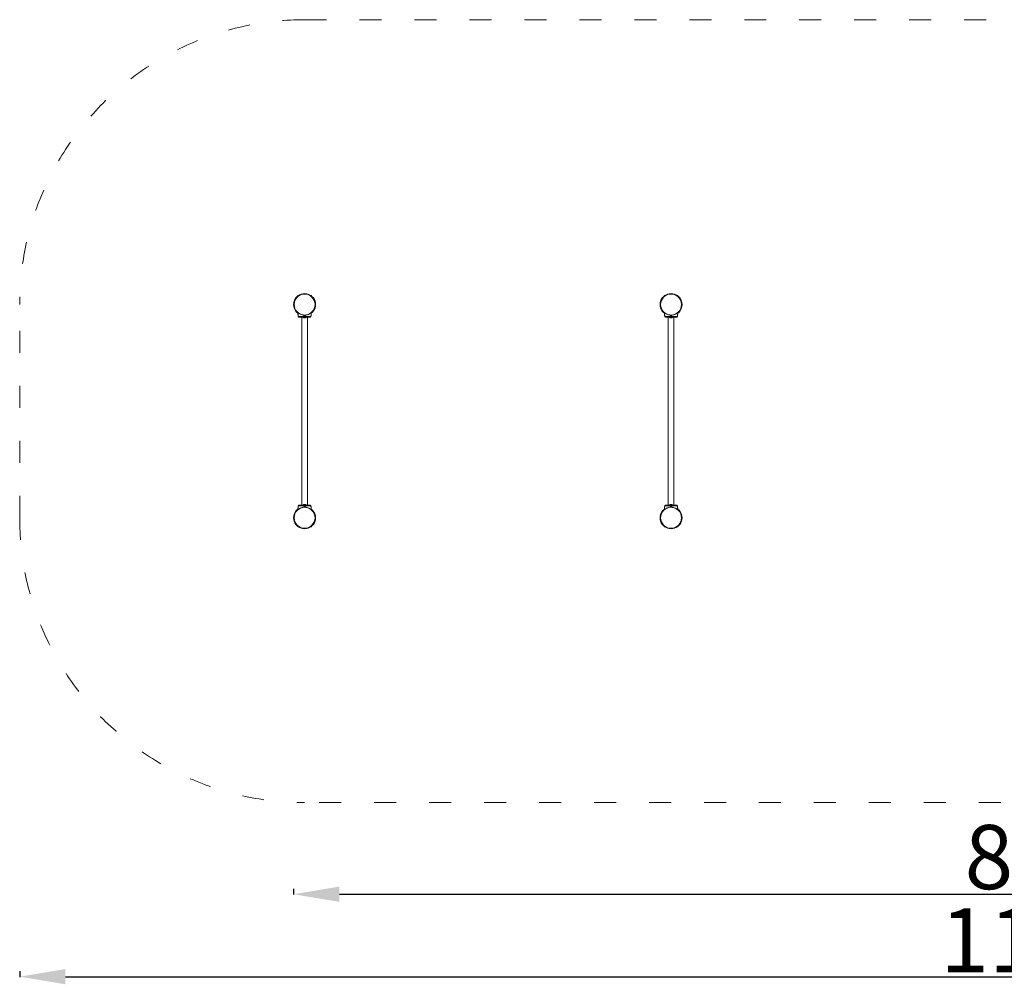
# Model space of a CAD drawing. Units: millimetres. Extents: x 10273 to 11483, y 6551 to 7078.
# Drawn here: x 10273 to 10811, y 6551 to 7078 of the extents above; entities that cross this region are included whole.
import ezdxf

# ---------------------------------------------------------------- set-up
doc = ezdxf.new("R2010")
doc.units = ezdxf.units.MM
doc.header["$LTSCALE"] = 10
doc.linetypes.add('ACAD_ISO03W100', pattern=[30, 12, -18])
doc.layers.add('Widoczne (ISO)', color=7, linetype='Continuous', lineweight=50)
doc.layers.add('Widoczne wąskie (ISO)', color=7, linetype='Continuous', lineweight=35)
doc.styles.get("Standard").update_dxf_attribs({"font": 'tahoma.ttf'})
doc.dimstyles.new('Karol 25', dxfattribs={"dimtxt": 25, "dimasz": 25, "dimexe": 0.18, "dimexo": 0.0625, "dimgap": 0.09, "dimtad": 1, "dimdec": 0, "dimzin": 0, "dimdsep": 46, "dimtxsty": 'Standard', "dimcen": 0.09, "dimadec": 0, "dimazin": 0, "dimtfac": 1, "dimtdec": 0, "dimtofl": 0, "dimtmove": 0, "dimatfit": 3, "dimfxl": 3, "dimfxlon": 1, "dimtolj": 1, "dimtzin": 0, "dimarcsym": 0})

# ---------------------------------------------------------------- blocks, each defined once
blk = doc.blocks.new('*D9')
at = {"color": 0, "lineweight": -2, "transparency": 16777216}
for p, q in [((10273.29, 6558.64), (10273.29, 6555.46)), ((11384.29, 6558.64), (11384.29, 6555.46)), ((10298.29, 6555.64), (11359.29, 6555.64))]:
    blk.add_line(p, q, dxfattribs=at)
at = {"color": 0, "lineweight": 13, "transparency": 16777216}
for points in [[(10298.29, 6559.81), (10298.29, 6551.48), (10273.29, 6555.64)], [(11359.29, 6559.81), (11359.29, 6551.48), (11384.29, 6555.64)]]:
    blk.add_solid(points, dxfattribs=at)
at = {"layer": 'Defpoints', "color": 0, "lineweight": 13, "transparency": 16777216}
for p in [(10273.29, 6864.34), (11384.29, 6864.34), (11384.29, 6555.64)]:
    blk.add_point(p, dxfattribs=at)
at = {"color": 0, "lineweight": 13, "transparency": 16777216, "insert": (10828.79, 6575.51), "char_height": 35, "attachment_point": 5}
blk.add_mtext('\\A1;1112', dxfattribs=at)
blk = doc.blocks.new('*D10')
at = {"color": 0, "lineweight": -2, "transparency": 16777216}
for p, q in [((10422.78, 6603.64), (10422.78, 6600.46)), ((10447.78, 6600.64), (11209.81, 6600.64)), ((11234.81, 6603.64), (11234.81, 6600.46))]:
    blk.add_line(p, q, dxfattribs=at)
at = {"color": 0, "lineweight": 13, "transparency": 16777216}
for points in [[(10447.78, 6604.81), (10447.78, 6596.48), (10422.78, 6600.64)], [(11209.81, 6604.81), (11209.81, 6596.48), (11234.81, 6600.64)]]:
    blk.add_solid(points, dxfattribs=at)
at = {"layer": 'Defpoints', "color": 0, "lineweight": 13, "transparency": 16777216}
for p in [(10422.78, 6806.14), (11234.81, 6806.14), (11234.81, 6600.64)]:
    blk.add_point(p, dxfattribs=at)
at = {"color": 0, "lineweight": 13, "transparency": 16777216, "insert": (10828.79, 6620.94), "char_height": 35, "attachment_point": 5}
blk.add_mtext('\\A1;812', dxfattribs=at)

msp = doc.modelspace()

# ---------------------------------------------------------------- linework, layer by layer
at = {"linetype": 'ACAD_ISO03W100', "lineweight": 13, "ltscale": 0.1}
msp.add_lwpolyline([(10428.79, 6650.64, -0.414214), (10273.29, 6806.14), (10273.29, 6922.54, -0.414214), (10428.79, 7078.04), (11228.79, 7078.04, -0.414214), (11384.29, 6922.54), (11384.29, 6806.14, -0.414214), (11228.79, 6650.64)], format="xyb", close=True, dxfattribs=at)
at = {"layer": 'Widoczne (ISO)', "lineweight": 13}
for p, q in [((10428.27, 6928.26), (10429.32, 6928.26)), ((10428.48, 6928.47), (10428.64, 6928.47)), ((10428.64, 6928.26), (10428.64, 6928.47)), ((10428.94, 6928.47), (10428.64, 6928.47)), ((10428.94, 6928.47), (10428.94, 6928.26)), ((10428.94, 6928.47), (10429.11, 6928.47)), ((10629.32, 6928.26), (10628.27, 6928.26)), ((10628.27, 6928.26), (10629.32, 6928.26)), ((10628.48, 6928.47), (10629.11, 6928.47)), ((10428.27, 6916.83), (10429.32, 6916.83)), ((10428.29, 6916.85), (10428.29, 6916.83)), ((10429.11, 6916.62), (10428.48, 6916.62)), ((10428.48, 6916.62), (10429.11, 6916.62)), ((10429.29, 6916.85), (10429.29, 6916.83)), ((10628.27, 6916.83), (10629.32, 6916.83)), ((10628.29, 6916.85), (10628.29, 6916.83)), ((10629.11, 6916.62), (10628.48, 6916.62)), ((10628.48, 6916.62), (10629.11, 6916.62)), ((10629.29, 6916.85), (10629.29, 6916.83)), ((10425.38, 6916.06), (10425.38, 6916.06)), ((10427.19, 6915.69), (10427.19, 6812.99)), ((10427.94, 6915.69), (10427.94, 6915.64)), ((10427.94, 6915.64), (10429.64, 6915.64)), ((10428.39, 6915.34), (10428.45, 6915.34)), ((10428.45, 6915.34), (10428.79, 6915.34)), ((10428.79, 6915.34), (10429.14, 6915.34)), ((10429.14, 6915.34), (10429.19, 6915.34)), ((10429.64, 6915.69), (10429.64, 6915.64)), ((10430.39, 6915.69), (10430.39, 6812.99)), ((10432.2, 6916.06), (10432.2, 6916.06)), ((10625.38, 6916.06), (10625.38, 6916.06)), ((10627.19, 6915.69), (10627.19, 6812.99)), ((10627.94, 6915.69), (10627.94, 6915.64)), ((10627.94, 6915.64), (10629.64, 6915.64)), ((10628.39, 6915.34), (10628.45, 6915.34)), ((10628.45, 6915.34), (10628.79, 6915.34)), ((10628.79, 6915.34), (10629.14, 6915.34)), ((10629.14, 6915.34), (10629.19, 6915.34)), ((10629.64, 6915.69), (10629.64, 6915.64)), ((10630.39, 6915.69), (10630.39, 6812.99)), ((10632.2, 6916.06), (10632.2, 6916.06)), ((10425.38, 6812.62), (10425.38, 6812.62)), ((10429.64, 6813.04), (10427.94, 6813.04)), ((10427.94, 6812.99), (10427.94, 6813.04)), ((10429.32, 6811.86), (10428.27, 6811.86)), ((10428.29, 6811.84), (10428.29, 6811.86)), ((10428.45, 6813.34), (10428.39, 6813.34)), ((10428.79, 6813.34), (10428.45, 6813.34)), ((10428.48, 6812.07), (10429.11, 6812.07)), ((10429.11, 6812.07), (10428.48, 6812.07)), ((10429.14, 6813.34), (10428.79, 6813.34)), ((10429.19, 6813.34), (10429.14, 6813.34)), ((10429.29, 6811.84), (10429.29, 6811.86)), ((10429.64, 6812.99), (10429.64, 6813.04)), ((10432.2, 6812.62), (10432.2, 6812.62)), ((10625.38, 6812.62), (10625.38, 6812.62)), ((10629.64, 6813.04), (10627.94, 6813.04)), ((10627.94, 6812.99), (10627.94, 6813.04)), ((10629.32, 6811.86), (10628.27, 6811.86)), ((10628.29, 6811.84), (10628.29, 6811.86)), ((10628.45, 6813.34), (10628.39, 6813.34)), ((10628.79, 6813.34), (10628.45, 6813.34)), ((10628.48, 6812.07), (10629.11, 6812.07)), ((10629.11, 6812.07), (10628.48, 6812.07)), ((10629.14, 6813.34), (10628.79, 6813.34)), ((10629.19, 6813.34), (10629.14, 6813.34)), ((10629.29, 6811.84), (10629.29, 6811.86)), ((10629.64, 6812.99), (10629.64, 6813.04)), ((10632.2, 6812.62), (10632.2, 6812.62)), ((10428.27, 6800.43), (10429.32, 6800.43)), ((10429.32, 6800.43), (10428.27, 6800.43)), ((10429.11, 6800.22), (10428.48, 6800.22)), ((10428.48, 6800.22), (10429.11, 6800.22)), ((10628.27, 6800.43), (10629.32, 6800.43)), ((10629.32, 6800.43), (10628.27, 6800.43)), ((10629.11, 6800.22), (10628.48, 6800.22))]:
    msp.add_line(p, q, dxfattribs=at)
for centre in [(10428.79, 6922.54), (10428.79, 6922.54), (10628.79, 6922.54), (10628.79, 6922.54), (10428.79, 6806.14), (10428.79, 6806.14), (10628.79, 6806.14), (10628.79, 6806.14)]:
    msp.add_circle(centre, 5.71, dxfattribs=at)
for centre, radius, start, end in [((10428.79, 6922.54), 6.01, 307.2688, 232.7312), ((10428.48, 6928.26), 0.21, 90, 180), ((10429.11, 6928.26), 0.21, 0, 90), ((10628.79, 6922.54), 6.01, 307.2688, 232.7312), ((10628.48, 6928.26), 0.21, 90, 180), ((10629.11, 6928.26), 0.21, 0, 90), ((10428.48, 6916.83), 0.21, 180, 270), ((10428.48, 6916.83), 0.21, 180, 270), ((10429.11, 6916.83), 0.21, 270, 0), ((10429.11, 6916.83), 0.21, 270, 0), ((10628.48, 6916.83), 0.21, 180, 270), ((10629.11, 6916.83), 0.21, 270, 0), ((10425.48, 6916.08), 0.1, 193.1885, 193.6649), ((10428.79, 6916.43), 1.16, 222.8142, 249.8057), ((10428.79, 6916.43), 1.16, 290.1943, 317.1858), ((10432.11, 6916.08), 0.1, 346.3351, 346.8115), ((10625.48, 6916.08), 0.1, 193.1885, 193.6649), ((10628.79, 6916.43), 1.16, 222.8142, 249.8057), ((10628.79, 6916.43), 1.16, 290.1943, 317.1858), ((10632.11, 6916.08), 0.1, 346.3351, 346.8115), ((10428.79, 6806.14), 6.01, 127.2688, 52.7312), ((10425.48, 6812.6), 0.1, 166.3351, 166.8115), ((10428.79, 6812.26), 1.16, 110.1943, 137.1858), ((10428.48, 6811.86), 0.21, 90, 180), ((10429.11, 6811.86), 0.21, 0, 90), ((10428.79, 6812.26), 1.16, 42.8142, 69.8057), ((10432.11, 6812.6), 0.1, 13.1885, 13.6649), ((10628.79, 6806.14), 6.01, 127.2688, 52.7312), ((10625.48, 6812.6), 0.1, 166.3351, 166.8115), ((10628.79, 6812.26), 1.16, 110.1943, 137.1858), ((10628.48, 6811.86), 0.21, 90, 180), ((10629.11, 6811.86), 0.21, 0, 90), ((10628.79, 6812.26), 1.16, 42.8142, 69.8057), ((10632.11, 6812.6), 0.1, 13.1885, 13.6649), ((10428.48, 6800.43), 0.21, 180, 270), ((10429.11, 6800.43), 0.21, 270, 0), ((10628.48, 6800.43), 0.21, 180, 270), ((10629.11, 6800.43), 0.21, 270, 0)]:
    msp.add_arc(centre, radius, start, end, dxfattribs=at)
for centre, major_axis, ratio, start_param, end_param in [((10435.2, 6917.31), (-9.96, -0.06), 0.714336, 0.167462, 0.182216), ((10422.39, 6917.31), (9.96, -0.06), 0.714335, 6.10096, 6.115713), ((10635.2, 6917.31), (-9.96, -0.06), 0.714336, 0.167462, 0.182216), ((10622.39, 6917.31), (9.96, -0.06), 0.714335, 6.10096, 6.115713), ((10435.2, 6811.38), (-9.96, 0.06), 0.714335, 6.10096, 6.115713), ((10422.39, 6811.38), (9.96, 0.06), 0.714336, 0.167462, 0.182216), ((10635.2, 6811.38), (-9.96, 0.06), 0.714335, 6.10096, 6.115713), ((10622.39, 6811.38), (9.96, 0.06), 0.714336, 0.167462, 0.182216)]:
    msp.add_ellipse(centre, major_axis=major_axis, ratio=ratio, start_param=start_param, end_param=end_param, dxfattribs=at)
for points, knots in [([(10425.38, 6916.06), (10425.36, 6916.15), (10425.34, 6916.24), (10425.29, 6916.47), (10425.27, 6916.62), (10425.23, 6916.85), (10425.22, 6916.94), (10425.2, 6917.07), (10425.2, 6917.12), (10425.19, 6917.23), (10425.18, 6917.31), (10425.16, 6917.49), (10425.16, 6917.61), (10425.15, 6917.86), (10425.14, 6917.98), (10425.14, 6918.11)], [-2.045458, -2.045458, -2.045458, -2.045458, -1.773458, -1.773458, -1.343528, -1.343528, -1.074823, -1.074823, -0.94047, -0.94047, -0.725505, -0.725505, -0.381562, -0.381562, 0, 0, 0, 0]), ([(10428.27, 6916.82), (10428.16, 6916.83), (10428.06, 6916.84), (10427.61, 6916.9), (10427.31, 6916.98), (10426.7, 6917.18), (10426.4, 6917.31), (10425.83, 6917.61), (10425.58, 6917.78), (10425.3, 6917.99), (10425.23, 6918.05), (10425.16, 6918.1), (10425.15, 6918.11), (10425.14, 6918.11)], [-8.384267, -8.384267, -8.384267, -8.384267, -7.939942, -7.939942, -6.444287, -6.444287, -4.544928, -4.544928, -2.242039, -2.242039, -0.75439, -0.75439, 0, 0, 0, 0]), ([(10432.44, 6918.11), (10432.44, 6918.11), (10432.43, 6918.1), (10432.41, 6918.09), (10432.4, 6918.08), (10432.31, 6918), (10432.19, 6917.91), (10431.74, 6917.6), (10431.36, 6917.38), (10430.67, 6917.1), (10430.41, 6917.02), (10429.87, 6916.89), (10429.61, 6916.84), (10429.32, 6916.82), (10429.32, 6916.82), (10429.32, 6916.82)], [-18.697344, -18.697344, -18.697344, -18.697344, -18.18648, -18.18648, -17.576051, -17.576051, -15.477113, -15.477113, -12.448041, -12.448041, -11.016567, -11.016567, -9.821541, -9.821541, -9.818552, -9.818552, -9.818552, -9.818552]), ([(10432.44, 6918.11), (10432.44, 6917.99), (10432.44, 6917.86), (10432.43, 6917.59), (10432.42, 6917.44), (10432.4, 6917.21), (10432.39, 6917.12), (10432.37, 6916.98), (10432.36, 6916.94), (10432.35, 6916.82), (10432.34, 6916.75), (10432.31, 6916.56), (10432.29, 6916.45), (10432.25, 6916.24), (10432.23, 6916.15), (10432.2, 6916.06)], [-2.14983, -2.14983, -2.14983, -2.14983, -1.77361, -1.77361, -1.343644, -1.343644, -1.074915, -1.074915, -0.940551, -0.940551, -0.725568, -0.725568, -0.381595, -0.381595, -0.104191, -0.104191, -0.104191, -0.104191]), ([(10625.38, 6916.06), (10625.36, 6916.15), (10625.34, 6916.24), (10625.29, 6916.47), (10625.27, 6916.62), (10625.23, 6916.85), (10625.22, 6916.94), (10625.2, 6917.07), (10625.2, 6917.12), (10625.19, 6917.23), (10625.18, 6917.31), (10625.16, 6917.49), (10625.16, 6917.61), (10625.15, 6917.86), (10625.14, 6917.98), (10625.14, 6918.11)], [-2.045458, -2.045458, -2.045458, -2.045458, -1.773458, -1.773458, -1.343528, -1.343528, -1.074823, -1.074823, -0.94047, -0.94047, -0.725505, -0.725505, -0.381562, -0.381562, 0, 0, 0, 0]), ([(10628.27, 6916.82), (10628.16, 6916.83), (10628.06, 6916.84), (10627.61, 6916.9), (10627.31, 6916.98), (10626.7, 6917.18), (10626.4, 6917.31), (10625.83, 6917.61), (10625.58, 6917.78), (10625.3, 6917.99), (10625.23, 6918.05), (10625.16, 6918.1), (10625.15, 6918.11), (10625.14, 6918.11)], [-8.384267, -8.384267, -8.384267, -8.384267, -7.939942, -7.939942, -6.444287, -6.444287, -4.544928, -4.544928, -2.242039, -2.242039, -0.75439, -0.75439, 0, 0, 0, 0]), ([(10632.44, 6918.11), (10632.44, 6918.11), (10632.43, 6918.1), (10632.41, 6918.09), (10632.4, 6918.08), (10632.31, 6918), (10632.19, 6917.91), (10631.74, 6917.6), (10631.36, 6917.38), (10630.67, 6917.1), (10630.41, 6917.02), (10629.87, 6916.89), (10629.61, 6916.84), (10629.32, 6916.82), (10629.32, 6916.82), (10629.32, 6916.82)], [-18.697344, -18.697344, -18.697344, -18.697344, -18.18648, -18.18648, -17.576051, -17.576051, -15.477113, -15.477113, -12.448041, -12.448041, -11.016567, -11.016567, -9.821541, -9.821541, -9.818552, -9.818552, -9.818552, -9.818552]), ([(10632.44, 6918.11), (10632.44, 6917.99), (10632.44, 6917.86), (10632.43, 6917.59), (10632.42, 6917.44), (10632.4, 6917.21), (10632.39, 6917.12), (10632.37, 6916.98), (10632.36, 6916.94), (10632.35, 6916.82), (10632.34, 6916.75), (10632.31, 6916.56), (10632.29, 6916.45), (10632.25, 6916.24), (10632.23, 6916.15), (10632.2, 6916.06)], [-2.14983, -2.14983, -2.14983, -2.14983, -1.77361, -1.77361, -1.343644, -1.343644, -1.074915, -1.074915, -0.940551, -0.940551, -0.725568, -0.725568, -0.381595, -0.381595, -0.104191, -0.104191, -0.104191, -0.104191]), ([(10425.41, 6915.96), (10425.41, 6915.93), (10425.42, 6915.91), (10425.45, 6915.86), (10425.47, 6915.83), (10425.5, 6915.79), (10425.53, 6915.77), (10425.58, 6915.73), (10425.61, 6915.72), (10425.65, 6915.71), (10425.66, 6915.71), (10425.66, 6915.7)], [0, 0, 0, 0, 0.0785633, 0.0785633, 0.1571266, 0.1571266, 0.23569, 0.23569, 0.3142533, 0.3142533, 0.3299536, 0.3299536, 0.3299536, 0.3299536]), ([(10425.75, 6915.69), (10425.79, 6915.69), (10426.02, 6915.69), (10426.53, 6915.69), (10426.68, 6915.69), (10427.12, 6915.69), (10427.43, 6915.69), (10427.98, 6915.69), (10428.19, 6915.69), (10428.59, 6915.69), (10428.77, 6915.69), (10429.13, 6915.69), (10429.3, 6915.69), (10429.66, 6915.69), (10429.84, 6915.69), (10430.24, 6915.69), (10430.45, 6915.69), (10430.9, 6915.69), (10431.13, 6915.69), (10431.58, 6915.69), (10431.76, 6915.69), (10431.82, 6915.69), (10431.83, 6915.69), (10431.83, 6915.69)], [1.638912, 1.638912, 1.638912, 1.638912, 2.239984, 2.239984, 2.462031, 2.462031, 2.806436, 2.806436, 3.021025, 3.021025, 3.193188, 3.193188, 3.360006, 3.360006, 3.546874, 3.546874, 3.782862, 3.782862, 4.110475, 4.110475, 4.583644, 4.583644, 4.644274, 4.644274, 4.644274, 4.644274]), ([(10431.83, 6915.69), (10431.86, 6915.69), (10431.89, 6915.7), (10431.95, 6915.71), (10431.98, 6915.72), (10432.04, 6915.75), (10432.06, 6915.77), (10432.1, 6915.81), (10432.12, 6915.84), (10432.15, 6915.89), (10432.16, 6915.91), (10432.17, 6915.94), (10432.18, 6915.95), (10432.18, 6915.96)], [0.4723099, 0.4723099, 0.4723099, 0.4723099, 0.5368266, 0.5368266, 0.6070628, 0.6070628, 0.6856262, 0.6856262, 0.7641895, 0.7641895, 0.8427528, 0.8427528, 0.8651264, 0.8651264, 0.8651264, 0.8651264]), ([(10625.41, 6915.96), (10625.41, 6915.93), (10625.42, 6915.91), (10625.45, 6915.86), (10625.47, 6915.83), (10625.5, 6915.79), (10625.53, 6915.77), (10625.58, 6915.73), (10625.61, 6915.72), (10625.65, 6915.71), (10625.66, 6915.71), (10625.66, 6915.7)], [0, 0, 0, 0, 0.0785633, 0.0785633, 0.1571266, 0.1571266, 0.23569, 0.23569, 0.3142533, 0.3142533, 0.3299536, 0.3299536, 0.3299536, 0.3299536]), ([(10625.75, 6915.69), (10625.79, 6915.69), (10626.02, 6915.69), (10626.53, 6915.69), (10626.68, 6915.69), (10627.12, 6915.69), (10627.43, 6915.69), (10627.98, 6915.69), (10628.19, 6915.69), (10628.59, 6915.69), (10628.77, 6915.69), (10629.13, 6915.69), (10629.3, 6915.69), (10629.66, 6915.69), (10629.84, 6915.69), (10630.24, 6915.69), (10630.45, 6915.69), (10630.9, 6915.69), (10631.13, 6915.69), (10631.58, 6915.69), (10631.76, 6915.69), (10631.82, 6915.69), (10631.83, 6915.69), (10631.83, 6915.69)], [1.638912, 1.638912, 1.638912, 1.638912, 2.239984, 2.239984, 2.462031, 2.462031, 2.806436, 2.806436, 3.021025, 3.021025, 3.193188, 3.193188, 3.360006, 3.360006, 3.546874, 3.546874, 3.782862, 3.782862, 4.110475, 4.110475, 4.583644, 4.583644, 4.644274, 4.644274, 4.644274, 4.644274]), ([(10631.83, 6915.69), (10631.86, 6915.69), (10631.89, 6915.7), (10631.95, 6915.71), (10631.98, 6915.72), (10632.04, 6915.75), (10632.06, 6915.77), (10632.1, 6915.81), (10632.12, 6915.84), (10632.15, 6915.89), (10632.16, 6915.91), (10632.17, 6915.94), (10632.18, 6915.95), (10632.18, 6915.96)], [0.4723099, 0.4723099, 0.4723099, 0.4723099, 0.5368266, 0.5368266, 0.6070628, 0.6070628, 0.6856262, 0.6856262, 0.7641895, 0.7641895, 0.8427528, 0.8427528, 0.8651264, 0.8651264, 0.8651264, 0.8651264]), ([(10425.14, 6810.57), (10425.14, 6810.7), (10425.15, 6810.83), (10425.16, 6811.1), (10425.17, 6811.24), (10425.19, 6811.48), (10425.2, 6811.57), (10425.21, 6811.7), (10425.22, 6811.75), (10425.24, 6811.86), (10425.25, 6811.94), (10425.28, 6812.12), (10425.3, 6812.24), (10425.34, 6812.44), (10425.36, 6812.53), (10425.38, 6812.62)], [-2.14983, -2.14983, -2.14983, -2.14983, -1.77361, -1.77361, -1.343644, -1.343644, -1.074915, -1.074915, -0.940551, -0.940551, -0.725568, -0.725568, -0.381595, -0.381595, -0.104191, -0.104191, -0.104191, -0.104191]), ([(10425.14, 6810.57), (10425.15, 6810.58), (10425.15, 6810.58), (10425.17, 6810.6), (10425.19, 6810.61), (10425.28, 6810.68), (10425.4, 6810.78), (10425.85, 6811.08), (10426.22, 6811.31), (10426.92, 6811.58), (10427.18, 6811.67), (10427.71, 6811.8), (10427.98, 6811.84), (10428.27, 6811.87), (10428.27, 6811.87), (10428.27, 6811.87)], [-18.697344, -18.697344, -18.697344, -18.697344, -18.18648, -18.18648, -17.576051, -17.576051, -15.477113, -15.477113, -12.448041, -12.448041, -11.016567, -11.016567, -9.821541, -9.821541, -9.818552, -9.818552, -9.818552, -9.818552]), ([(10425.75, 6812.99), (10425.72, 6812.99), (10425.69, 6812.99), (10425.63, 6812.97), (10425.6, 6812.96), (10425.55, 6812.93), (10425.52, 6812.91), (10425.48, 6812.87), (10425.46, 6812.85), (10425.43, 6812.8), (10425.42, 6812.78), (10425.41, 6812.74), (10425.41, 6812.74), (10425.41, 6812.73)], [0.4723099, 0.4723099, 0.4723099, 0.4723099, 0.5368266, 0.5368266, 0.6070628, 0.6070628, 0.6856262, 0.6856262, 0.7641895, 0.7641895, 0.8427528, 0.8427528, 0.8651264, 0.8651264, 0.8651264, 0.8651264]), ([(10431.83, 6812.99), (10431.79, 6812.99), (10431.57, 6812.99), (10431.06, 6812.99), (10430.9, 6812.99), (10430.46, 6812.99), (10430.15, 6812.99), (10429.61, 6812.99), (10429.39, 6812.99), (10428.99, 6812.99), (10428.81, 6812.99), (10428.46, 6812.99), (10428.28, 6812.99), (10427.93, 6812.99), (10427.74, 6812.99), (10427.35, 6812.99), (10427.14, 6812.99), (10426.68, 6812.99), (10426.45, 6812.99), (10426, 6812.99), (10425.83, 6812.99), (10425.76, 6812.99), (10425.76, 6812.99), (10425.75, 6812.99)], [1.638912, 1.638912, 1.638912, 1.638912, 2.239984, 2.239984, 2.462031, 2.462031, 2.806436, 2.806436, 3.021025, 3.021025, 3.193188, 3.193188, 3.360006, 3.360006, 3.546874, 3.546874, 3.782862, 3.782862, 4.110475, 4.110475, 4.583644, 4.583644, 4.644274, 4.644274, 4.644274, 4.644274]), ([(10429.32, 6811.87), (10429.42, 6811.86), (10429.53, 6811.85), (10429.97, 6811.78), (10430.28, 6811.7), (10430.88, 6811.51), (10431.18, 6811.37), (10431.76, 6811.07), (10432, 6810.91), (10432.28, 6810.7), (10432.36, 6810.64), (10432.42, 6810.59), (10432.43, 6810.58), (10432.44, 6810.57)], [-8.384267, -8.384267, -8.384267, -8.384267, -7.939942, -7.939942, -6.444287, -6.444287, -4.544928, -4.544928, -2.242039, -2.242039, -0.75439, -0.75439, 0, 0, 0, 0]), ([(10432.18, 6812.73), (10432.17, 6812.75), (10432.16, 6812.78), (10432.14, 6812.83), (10432.12, 6812.85), (10432.08, 6812.89), (10432.06, 6812.92), (10432, 6812.95), (10431.97, 6812.97), (10431.93, 6812.98), (10431.93, 6812.98), (10431.92, 6812.98)], [0, 0, 0, 0, 0.0785633, 0.0785633, 0.1571266, 0.1571266, 0.23569, 0.23569, 0.3142533, 0.3142533, 0.3299536, 0.3299536, 0.3299536, 0.3299536]), ([(10432.2, 6812.62), (10432.23, 6812.53), (10432.24, 6812.45), (10432.29, 6812.21), (10432.32, 6812.07), (10432.35, 6811.84), (10432.37, 6811.75), (10432.38, 6811.61), (10432.39, 6811.57), (10432.4, 6811.45), (10432.41, 6811.38), (10432.42, 6811.19), (10432.43, 6811.07), (10432.44, 6810.83), (10432.44, 6810.7), (10432.44, 6810.57)], [-2.045458, -2.045458, -2.045458, -2.045458, -1.773458, -1.773458, -1.343528, -1.343528, -1.074823, -1.074823, -0.94047, -0.94047, -0.725505, -0.725505, -0.381562, -0.381562, 0, 0, 0, 0]), ([(10625.14, 6810.57), (10625.14, 6810.7), (10625.15, 6810.83), (10625.16, 6811.1), (10625.17, 6811.24), (10625.19, 6811.48), (10625.2, 6811.57), (10625.21, 6811.7), (10625.22, 6811.75), (10625.24, 6811.86), (10625.25, 6811.94), (10625.28, 6812.12), (10625.3, 6812.24), (10625.34, 6812.44), (10625.36, 6812.53), (10625.38, 6812.62)], [-2.14983, -2.14983, -2.14983, -2.14983, -1.77361, -1.77361, -1.343644, -1.343644, -1.074915, -1.074915, -0.940551, -0.940551, -0.725568, -0.725568, -0.381595, -0.381595, -0.104191, -0.104191, -0.104191, -0.104191]), ([(10625.14, 6810.57), (10625.15, 6810.58), (10625.15, 6810.58), (10625.17, 6810.6), (10625.19, 6810.61), (10625.28, 6810.68), (10625.4, 6810.78), (10625.85, 6811.08), (10626.22, 6811.31), (10626.92, 6811.58), (10627.18, 6811.67), (10627.71, 6811.8), (10627.98, 6811.84), (10628.27, 6811.87), (10628.27, 6811.87), (10628.27, 6811.87)], [-18.697344, -18.697344, -18.697344, -18.697344, -18.18648, -18.18648, -17.576051, -17.576051, -15.477113, -15.477113, -12.448041, -12.448041, -11.016567, -11.016567, -9.821541, -9.821541, -9.818552, -9.818552, -9.818552, -9.818552]), ([(10625.75, 6812.99), (10625.72, 6812.99), (10625.69, 6812.99), (10625.63, 6812.97), (10625.6, 6812.96), (10625.55, 6812.93), (10625.52, 6812.91), (10625.48, 6812.87), (10625.46, 6812.85), (10625.43, 6812.8), (10625.42, 6812.78), (10625.41, 6812.74), (10625.41, 6812.74), (10625.41, 6812.73)], [0.4723099, 0.4723099, 0.4723099, 0.4723099, 0.5368266, 0.5368266, 0.6070628, 0.6070628, 0.6856262, 0.6856262, 0.7641895, 0.7641895, 0.8427528, 0.8427528, 0.8651264, 0.8651264, 0.8651264, 0.8651264]), ([(10631.83, 6812.99), (10631.79, 6812.99), (10631.57, 6812.99), (10631.06, 6812.99), (10630.9, 6812.99), (10630.46, 6812.99), (10630.15, 6812.99), (10629.61, 6812.99), (10629.39, 6812.99), (10628.99, 6812.99), (10628.81, 6812.99), (10628.46, 6812.99), (10628.28, 6812.99), (10627.93, 6812.99), (10627.74, 6812.99), (10627.35, 6812.99), (10627.14, 6812.99), (10626.68, 6812.99), (10626.45, 6812.99), (10626, 6812.99), (10625.83, 6812.99), (10625.76, 6812.99), (10625.76, 6812.99), (10625.75, 6812.99)], [1.638912, 1.638912, 1.638912, 1.638912, 2.239984, 2.239984, 2.462031, 2.462031, 2.806436, 2.806436, 3.021025, 3.021025, 3.193188, 3.193188, 3.360006, 3.360006, 3.546874, 3.546874, 3.782862, 3.782862, 4.110475, 4.110475, 4.583644, 4.583644, 4.644274, 4.644274, 4.644274, 4.644274]), ([(10629.32, 6811.87), (10629.42, 6811.86), (10629.53, 6811.85), (10629.97, 6811.78), (10630.28, 6811.7), (10630.88, 6811.51), (10631.18, 6811.37), (10631.76, 6811.07), (10632, 6810.91), (10632.28, 6810.7), (10632.36, 6810.64), (10632.42, 6810.59), (10632.43, 6810.58), (10632.44, 6810.57)], [-8.384267, -8.384267, -8.384267, -8.384267, -7.939942, -7.939942, -6.444287, -6.444287, -4.544928, -4.544928, -2.242039, -2.242039, -0.75439, -0.75439, 0, 0, 0, 0]), ([(10632.18, 6812.73), (10632.17, 6812.75), (10632.16, 6812.78), (10632.14, 6812.83), (10632.12, 6812.85), (10632.08, 6812.89), (10632.06, 6812.92), (10632, 6812.95), (10631.97, 6812.97), (10631.93, 6812.98), (10631.93, 6812.98), (10631.92, 6812.98)], [0, 0, 0, 0, 0.0785633, 0.0785633, 0.1571266, 0.1571266, 0.23569, 0.23569, 0.3142533, 0.3142533, 0.3299536, 0.3299536, 0.3299536, 0.3299536]), ([(10632.2, 6812.62), (10632.23, 6812.53), (10632.24, 6812.45), (10632.29, 6812.21), (10632.32, 6812.07), (10632.35, 6811.84), (10632.37, 6811.75), (10632.38, 6811.61), (10632.39, 6811.57), (10632.4, 6811.45), (10632.41, 6811.38), (10632.42, 6811.19), (10632.43, 6811.07), (10632.44, 6810.83), (10632.44, 6810.7), (10632.44, 6810.57)], [-2.045458, -2.045458, -2.045458, -2.045458, -1.773458, -1.773458, -1.343528, -1.343528, -1.074823, -1.074823, -0.94047, -0.94047, -0.725505, -0.725505, -0.381562, -0.381562, 0, 0, 0, 0])]:
    msp.add_open_spline(points, degree=3, knots=knots, dxfattribs=at)
for points in [[(10425.14, 6918.11), (10425.14, 6918.11), (10425.14, 6918.11), (10425.14, 6918.11)], [(10432.44, 6918.11), (10432.44, 6918.11), (10432.44, 6918.11), (10432.44, 6918.11)], [(10625.14, 6918.11), (10625.14, 6918.11), (10625.14, 6918.11), (10625.14, 6918.11)], [(10632.44, 6918.11), (10632.44, 6918.11), (10632.44, 6918.11), (10632.44, 6918.11)], [(10425.14, 6810.57), (10425.14, 6810.57), (10425.14, 6810.57), (10425.14, 6810.57)], [(10432.44, 6810.57), (10432.44, 6810.57), (10432.44, 6810.57), (10432.44, 6810.57)], [(10625.14, 6810.57), (10625.14, 6810.57), (10625.14, 6810.57), (10625.14, 6810.57)], [(10632.44, 6810.57), (10632.44, 6810.57), (10632.44, 6810.57), (10632.44, 6810.57)]]:
    msp.add_open_spline(points, degree=3, dxfattribs=at)
at = {"layer": 'Widoczne wąskie (ISO)', "lineweight": 13}
for centre, major_axis, ratio, start_param, end_param in [((10425.48, 6916.08), (-0.0972, -0.0236), 0.696884, 6.271253, 6.283185), ((10425.5, 6915.98), (-0.0967, -0.0256), 0.695056, 6.259231, 6.283185), ((10432.08, 6915.98), (0.0967, -0.0256), 0.695056, 0, 0.023954), ((10432.11, 6916.08), (0.0972, -0.0236), 0.696884, 0, 0.011932), ((10625.48, 6916.08), (-0.0972, -0.0236), 0.696884, 6.271253, 6.283185), ((10625.5, 6915.98), (-0.0967, -0.0256), 0.695056, 6.259231, 6.283185), ((10632.08, 6915.98), (0.0967, -0.0256), 0.695056, 0, 0.023954), ((10632.11, 6916.08), (0.0972, -0.0236), 0.696884, 0, 0.011932), ((10425.48, 6812.6), (-0.0972, 0.0236), 0.696884, 0, 0.011932), ((10425.5, 6812.7), (-0.0967, 0.0256), 0.695056, 0, 0.023954), ((10432.08, 6812.7), (0.0967, 0.0256), 0.695056, 6.259231, 6.283185), ((10432.11, 6812.6), (0.0972, 0.0236), 0.696884, 6.271253, 6.283185), ((10625.48, 6812.6), (-0.0972, 0.0236), 0.696884, 0, 0.011932), ((10625.5, 6812.7), (-0.0967, 0.0256), 0.695056, 0, 0.023954), ((10632.08, 6812.7), (0.0967, 0.0256), 0.695056, 6.259231, 6.283185), ((10632.11, 6812.6), (0.0972, 0.0236), 0.696884, 6.271253, 6.283185)]:
    msp.add_ellipse(centre, major_axis=major_axis, ratio=ratio, start_param=start_param, end_param=end_param, dxfattribs=at)
for points, knots in [([(10425.41, 6915.96), (10425.4, 6915.97), (10425.4, 6915.98), (10425.39, 6916.01), (10425.39, 6916.02), (10425.39, 6916.03), (10425.39, 6916.04), (10425.38, 6916.05), (10425.38, 6916.06), (10425.38, 6916.06), (10425.38, 6916.06), (10425.38, 6916.06)], [-0.2888684, -0.2888684, -0.2888684, -0.2888684, -0.2375943, -0.2375943, -0.1913753, -0.1913753, -0.1624885, -0.1624885, -0.1444342, -0.1444342, -0.1433185, -0.1433185, -0.1433185, -0.1433185]), ([(10425.75, 6915.7), (10425.7, 6915.7), (10425.65, 6915.7), (10425.54, 6915.76), (10425.49, 6915.8), (10425.43, 6915.89), (10425.42, 6915.92), (10425.41, 6915.96)], [-0.3928166, -0.3928166, -0.3928166, -0.3928166, -0.2811661, -0.2811661, -0.1081408, -0.1081408, 0, 0, 0, 0]), ([(10425.41, 6915.96), (10425.42, 6915.96), (10425.58, 6915.96), (10426.14, 6915.96), (10426.79, 6915.96), (10427.37, 6915.96), (10428.05, 6915.96), (10428.79, 6915.96), (10429.54, 6915.96), (10430.21, 6915.96), (10430.79, 6915.96), (10431.45, 6915.96), (10432, 6915.96), (10432.17, 6915.96), (10432.18, 6915.96)], [1.605059, 1.605059, 1.605059, 1.605059, 1.963495, 2.356194, 2.552544, 2.748894, 2.945243, 3.141593, 3.337942, 3.534292, 3.730641, 3.926991, 4.31969, 4.678127, 4.678127, 4.678127, 4.678127]), ([(10432.18, 6915.96), (10432.17, 6915.92), (10432.15, 6915.89), (10432.1, 6915.8), (10432.05, 6915.76), (10431.94, 6915.7), (10431.89, 6915.7), (10431.83, 6915.7)], [-0.8651264, -0.8651264, -0.8651264, -0.8651264, -0.7569856, -0.7569856, -0.5839604, -0.5839604, -0.4723099, -0.4723099, -0.4723099, -0.4723099]), ([(10432.2, 6916.06), (10432.2, 6916.06), (10432.2, 6916.06), (10432.2, 6916.05), (10432.2, 6916.04), (10432.19, 6916.02), (10432.19, 6916.01), (10432.18, 6915.98), (10432.18, 6915.97), (10432.18, 6915.96)], [-0.14555, -0.14555, -0.14555, -0.14555, -0.1444342, -0.1444342, -0.1083257, -0.1083257, -0.050552, -0.050552, 0, 0, 0, 0]), ([(10625.41, 6915.96), (10625.4, 6915.97), (10625.4, 6915.98), (10625.39, 6916.01), (10625.39, 6916.02), (10625.39, 6916.03), (10625.39, 6916.04), (10625.38, 6916.05), (10625.38, 6916.06), (10625.38, 6916.06), (10625.38, 6916.06), (10625.38, 6916.06)], [-0.2888684, -0.2888684, -0.2888684, -0.2888684, -0.2375943, -0.2375943, -0.1913753, -0.1913753, -0.1624885, -0.1624885, -0.1444342, -0.1444342, -0.1433185, -0.1433185, -0.1433185, -0.1433185]), ([(10625.75, 6915.7), (10625.7, 6915.7), (10625.65, 6915.7), (10625.54, 6915.76), (10625.49, 6915.8), (10625.43, 6915.89), (10625.42, 6915.92), (10625.41, 6915.96)], [-0.3928166, -0.3928166, -0.3928166, -0.3928166, -0.2811661, -0.2811661, -0.1081408, -0.1081408, 0, 0, 0, 0]), ([(10625.41, 6915.96), (10625.42, 6915.96), (10625.58, 6915.96), (10626.14, 6915.96), (10626.79, 6915.96), (10627.37, 6915.96), (10628.05, 6915.96), (10628.79, 6915.96), (10629.54, 6915.96), (10630.21, 6915.96), (10630.79, 6915.96), (10631.45, 6915.96), (10632, 6915.96), (10632.17, 6915.96), (10632.18, 6915.96)], [1.605059, 1.605059, 1.605059, 1.605059, 1.963495, 2.356194, 2.552544, 2.748894, 2.945243, 3.141593, 3.337942, 3.534292, 3.730641, 3.926991, 4.31969, 4.678127, 4.678127, 4.678127, 4.678127]), ([(10632.18, 6915.96), (10632.17, 6915.92), (10632.15, 6915.89), (10632.1, 6915.8), (10632.05, 6915.76), (10631.94, 6915.7), (10631.89, 6915.7), (10631.83, 6915.7)], [-0.8651264, -0.8651264, -0.8651264, -0.8651264, -0.7569856, -0.7569856, -0.5839604, -0.5839604, -0.4723099, -0.4723099, -0.4723099, -0.4723099]), ([(10632.2, 6916.06), (10632.2, 6916.06), (10632.2, 6916.06), (10632.2, 6916.05), (10632.2, 6916.04), (10632.19, 6916.02), (10632.19, 6916.01), (10632.18, 6915.98), (10632.18, 6915.97), (10632.18, 6915.96)], [-0.14555, -0.14555, -0.14555, -0.14555, -0.1444342, -0.1444342, -0.1083257, -0.1083257, -0.050552, -0.050552, 0, 0, 0, 0]), ([(10425.38, 6812.62), (10425.38, 6812.62), (10425.38, 6812.62), (10425.38, 6812.63), (10425.38, 6812.64), (10425.39, 6812.66), (10425.39, 6812.68), (10425.4, 6812.7), (10425.4, 6812.71), (10425.41, 6812.73)], [-0.14555, -0.14555, -0.14555, -0.14555, -0.1444342, -0.1444342, -0.1083257, -0.1083257, -0.050552, -0.050552, 0, 0, 0, 0]), ([(10425.41, 6812.73), (10425.42, 6812.76), (10425.43, 6812.8), (10425.49, 6812.88), (10425.54, 6812.93), (10425.65, 6812.98), (10425.7, 6812.99), (10425.75, 6812.99)], [-0.8651264, -0.8651264, -0.8651264, -0.8651264, -0.7569856, -0.7569856, -0.5839604, -0.5839604, -0.4723099, -0.4723099, -0.4723099, -0.4723099]), ([(10432.18, 6812.73), (10432.17, 6812.73), (10432, 6812.73), (10431.45, 6812.73), (10430.79, 6812.73), (10430.21, 6812.73), (10429.54, 6812.73), (10428.79, 6812.73), (10428.05, 6812.73), (10427.37, 6812.73), (10426.79, 6812.73), (10426.14, 6812.73), (10425.58, 6812.73), (10425.42, 6812.73), (10425.41, 6812.73)], [1.605059, 1.605059, 1.605059, 1.605059, 1.963495, 2.356194, 2.552544, 2.748894, 2.945243, 3.141593, 3.337942, 3.534292, 3.730641, 3.926991, 4.31969, 4.678127, 4.678127, 4.678127, 4.678127]), ([(10431.83, 6812.99), (10431.89, 6812.99), (10431.94, 6812.98), (10432.05, 6812.93), (10432.1, 6812.88), (10432.15, 6812.8), (10432.17, 6812.76), (10432.18, 6812.73)], [-0.3928166, -0.3928166, -0.3928166, -0.3928166, -0.2811661, -0.2811661, -0.1081408, -0.1081408, 0, 0, 0, 0]), ([(10432.18, 6812.73), (10432.18, 6812.71), (10432.18, 6812.7), (10432.19, 6812.68), (10432.19, 6812.67), (10432.2, 6812.65), (10432.2, 6812.64), (10432.2, 6812.63), (10432.2, 6812.63), (10432.2, 6812.62), (10432.2, 6812.62), (10432.2, 6812.62)], [-0.2888684, -0.2888684, -0.2888684, -0.2888684, -0.2375943, -0.2375943, -0.1913753, -0.1913753, -0.1624885, -0.1624885, -0.1444342, -0.1444342, -0.1433185, -0.1433185, -0.1433185, -0.1433185]), ([(10625.38, 6812.62), (10625.38, 6812.62), (10625.38, 6812.62), (10625.38, 6812.63), (10625.38, 6812.64), (10625.39, 6812.66), (10625.39, 6812.68), (10625.4, 6812.7), (10625.4, 6812.71), (10625.41, 6812.73)], [-0.14555, -0.14555, -0.14555, -0.14555, -0.1444342, -0.1444342, -0.1083257, -0.1083257, -0.050552, -0.050552, 0, 0, 0, 0]), ([(10625.41, 6812.73), (10625.42, 6812.76), (10625.43, 6812.8), (10625.49, 6812.88), (10625.54, 6812.93), (10625.65, 6812.98), (10625.7, 6812.99), (10625.75, 6812.99)], [-0.8651264, -0.8651264, -0.8651264, -0.8651264, -0.7569856, -0.7569856, -0.5839604, -0.5839604, -0.4723099, -0.4723099, -0.4723099, -0.4723099]), ([(10632.18, 6812.73), (10632.17, 6812.73), (10632, 6812.73), (10631.45, 6812.73), (10630.79, 6812.73), (10630.21, 6812.73), (10629.54, 6812.73), (10628.79, 6812.73), (10628.05, 6812.73), (10627.37, 6812.73), (10626.79, 6812.73), (10626.14, 6812.73), (10625.58, 6812.73), (10625.42, 6812.73), (10625.41, 6812.73)], [1.605059, 1.605059, 1.605059, 1.605059, 1.963495, 2.356194, 2.552544, 2.748894, 2.945243, 3.141593, 3.337942, 3.534292, 3.730641, 3.926991, 4.31969, 4.678127, 4.678127, 4.678127, 4.678127]), ([(10631.83, 6812.99), (10631.89, 6812.99), (10631.94, 6812.98), (10632.05, 6812.93), (10632.1, 6812.88), (10632.15, 6812.8), (10632.17, 6812.76), (10632.18, 6812.73)], [-0.3928166, -0.3928166, -0.3928166, -0.3928166, -0.2811661, -0.2811661, -0.1081408, -0.1081408, 0, 0, 0, 0]), ([(10632.18, 6812.73), (10632.18, 6812.71), (10632.18, 6812.7), (10632.19, 6812.68), (10632.19, 6812.67), (10632.2, 6812.65), (10632.2, 6812.64), (10632.2, 6812.63), (10632.2, 6812.63), (10632.2, 6812.62), (10632.2, 6812.62), (10632.2, 6812.62)], [-0.2888684, -0.2888684, -0.2888684, -0.2888684, -0.2375943, -0.2375943, -0.1913753, -0.1913753, -0.1624885, -0.1624885, -0.1444342, -0.1444342, -0.1433185, -0.1433185, -0.1433185, -0.1433185])]:
    msp.add_open_spline(points, degree=3, knots=knots, dxfattribs=at)

# ---------------------------------------------------------------- dimensions: what is measured, and where the dimension line sits
at = {"lineweight": 13}
dim = msp.add_linear_dim(base=(11384.29, 6555.64), p1=(10273.29, 6864.34), p2=(11384.29, 6864.34), text='1112', dimstyle='Karol 25', override={"dimtxt": 35, "dimgap": 2}, dxfattribs=at)
dim.commit()
dim.dimension.update_dxf_attribs({"geometry": '*D9', "text_midpoint": (10828.79, 6575.51)})
dim = msp.add_linear_dim(base=(11234.81, 6600.64), p1=(10422.78, 6806.14), p2=(11234.81, 6806.14), dimstyle='Karol 25', override={"dimtxt": 35, "dimgap": 2}, dxfattribs=at)
dim.commit()
dim.dimension.update_dxf_attribs({"geometry": '*D10', "text_midpoint": (10828.79, 6620.94)})

doc.saveas('drawing.dxf')
